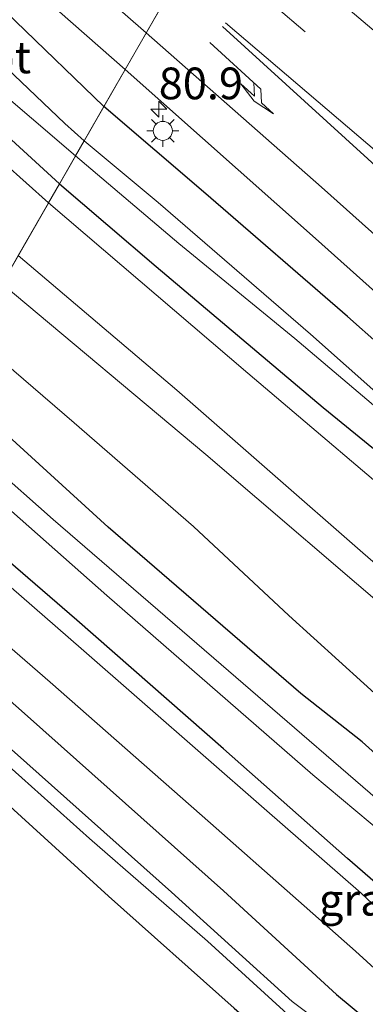
# Model space of a CAD drawing. Units: metres. Extents: x 99999 to 110007, y 395857 to 400001.
# Drawn here: x 100720 to 100747, y 396723 to 396801 of the extents above; entities that cross this region are included whole.
import ezdxf
from ezdxf.enums import TextEntityAlignment as Align

# ---------------------------------------------------------------- set-up
doc = ezdxf.new("R2010")
doc.units = ezdxf.units.M
doc.linetypes.add('VW-3-9_STREEP', pattern=[12, 3, -9])
doc.layers.get('0').update_dxf_attribs({"lineweight": 25})
for name, color, linetype, lineweight in [('B-ME-AM-KILOMETR-S-B1', 7, 'Continuous', 18), ('B-ME-GW-INSTEEKWATERGANG-L-B1', 10, 'Continuous', 25), ('B-ME-GW-KRUINLIJN-L-B1', 93, 'Continuous', 18), ('B-ME-GW-TEENLIJN-L-B1', 93, 'Continuous', 18), ('B-ME-IE-GRASLAND-GV-B6', 93, 'Continuous', 18), ('B-ME-IE-GRONDWERKLIJN-GROND_INGERICHT-GV-B6', 253, 'Continuous', 18), ('B-ME-IE-HULPGEOMETRIE-L-B1', 53, 'Continuous', 18), ('B-ME-IE-MEUBILAIR_WEGMEUBILAIR-LICHTMAST-S-B1', 8, 'Continuous', 18), ('B-ME-OG-WATER-GV-B6', 153, 'Continuous', 18), ('B-ME-VH-VERH_SOORT-BITUMEN-GV-B6', 8, 'IE-TERREINAFSCHEIDING-NATUURLIJK-HOUTWAL', 18), ('B-ME-VW-MARKERING-39STREEP-015-L-B1', 255, 'VW-3-9_STREEP', 18), ('B-ME-VW-MARKERING-PIJLRE750-S-B1', 7, 'Continuous', 18), ('B-ME-VW-MARKERING-STREEP-015-L-B1', 7, 'Continuous', 18)]:
    doc.layers.add(name, color=color, linetype=linetype, lineweight=lineweight)
doc.styles.add('NLCS-ISO', font='NLCS-ISO.TTF')
doc.linetypes.add('IE-TERREINAFSCHEIDING-NATUURLIJK-HOUTWAL', pattern='A,7,-1.5,[67,NLCS.SHX,S=0.75,R=45,X=0,Y=0],-1.5,7,-1.5,[70,NLCS.SHX,S=0.75,R=0,X=0,Y=0],-1.5', length=20)

# ---------------------------------------------------------------- blocks, each defined once
blk = doc.blocks.new('hecto')
for p, q in [((0, 0.625), (-0.625, 0)), ((0, -0.625), (0, 0.625)), ((-0.625, 0), (0.625, 0)), ((0.625, 0), (0, -0.625))]:
    blk.add_line(p, q)
blk = doc.blocks.new('lantaarnpaal')
for p, q in [((-0.884, 0.884), (-0.53, 0.53)), ((0, 0.75), (0, 1.25)), ((0.53, 0.53), (0.884, 0.884)), ((-0.75, 0), (-1.25, 0)), ((0.75, 0), (1.25, 0)), ((-0.53, -0.53), (-0.884, -0.884)), ((0, -0.75), (0, -1.25)), ((0.53, -0.53), (0.884, -0.884))]:
    blk.add_line(p, q)
blk.add_circle((0, 0), 0.75)
blk = doc.blocks.new('pijlr')
for p, q in [((0, 0, 0.1), (5.45, 0, 0.1)), ((5.45, -0.75, 0.1), (4.7, 0, 0.1)), ((6.2, -0.75, 0.1), (5.45, 0, 0.1)), ((4, -0.75, 0.1), (5.45, -0.75, 0.1)), ((5.7, -1.05, 0.1), (4, -0.75, 0.1)), ((7.5, -0.75, 0.1), (5.7, -1.05, 0.1)), ((7.5, -0.75, 0.1), (6.2, -0.75, 0.1))]:
    blk.add_line(p, q)

msp = doc.modelspace()

# ---------------------------------------------------------------- linework, layer by layer
at = {"layer": 'B-ME-GW-INSTEEKWATERGANG-L-B1'}
for points in [[(100722.992, 396787.961, 6.407), (100713.493, 396796.634, 6.174), (100705.197, 396804.399, 6.093), (100696.388, 396812.194, 6.136), (100686.847, 396820.764, 6.119), (100676.031, 396829.625, 6.112), (100661.892, 396841.049, 6.072), (100647.696, 396852.303, 6.003), (100632.406, 396865.239, 5.782), (100619.375, 396876.771, 5.65), (100605.726, 396888.806, 5.575), (100594.73, 396898.621, 5.502), (100584.788, 396906.991, 5.503), (100571.683, 396918.121, 5.541), (100558.776, 396929.108, 5.604), (100547.187, 396938.717, 5.649), (100536.458, 396947.261, 5.698), (100521.735, 396958.03, 5.669), (100510.225, 396966.18, 5.739), (100498.293, 396974.082, 5.74), (100488.621, 396979.895, 5.722), (100474.719, 396988.432, 5.632), (100464.937, 396994.438, 5.621), (100451.328, 397002.441, 5.577)], [(100726.48, 396794.04, 6.659), (100719.537, 396800.775, 6.538), (100714.921, 396805.567, 6.521), (100710.308, 396809.554, 6.536), (100705.526, 396813.108, 6.442), (100698.721, 396819.093, 6.372), (100689.351, 396826.287, 6.214), (100680.159, 396833.665, 6.151), (100674.119, 396838.7, 6.155), (100671.01, 396841.522, 6.056), (100668.471, 396843.033, 5.988), (100664.172, 396845.959, 5.962), (100647.816, 396858.746, 5.945), (100631.616, 396871.999, 5.729), (100615.251, 396885.306, 5.595), (100602.022, 396896.603, 5.572), (100589.924, 396907.207, 5.489), (100577.243, 396918.113, 5.44), (100562.565, 396930.841, 5.498), (100551.999, 396939.546, 5.511)], [(100826.08, 396703.68, 8.179), (100811.855, 396716.546, 7.841), (100798.284, 396729.261, 7.652), (100786.788, 396740.321, 7.519), (100777.339, 396748.939, 7.399), (100766.181, 396759.51, 7.204), (100760.204, 396764.833, 7.143), (100755.823, 396768.474, 7.107), (100745.636, 396777.508, 6.949), (100734.496, 396787.179, 6.776), (100726.48, 396794.04, 6.659)], [(100722.992, 396787.961, 6.407), (100730.599, 396781.444, 6.668), (100743.726, 396770.334, 6.883), (100754.778, 396761.331, 7.105), (100760.02, 396757.86, 7.183), (100763.396, 396755.245, 7.231), (100766.987, 396751.221, 7.236), (100773.283, 396744.796, 7.305), (100788.294, 396730.894, 7.439), (100802.682, 396717.837, 7.686), (100815.59, 396705.452, 7.939), (100826.679, 396695.417, 8.111)], [(100819.993, 396678.896, 6.462), (100809.896, 396687.5, 6.439), (100798.129, 396697.196, 6.321), (100787.116, 396706.69, 6.285), (100776.793, 396715.873, 6.252), (100765.86, 396725.969, 6.181), (100758.303, 396733.365, 6.174), (100751.954, 396739.351, 6.125), (100746.788, 396744, 6.113), (100741.983, 396747.821, 6.113), (100726.815, 396760.917, 6.042), (100714.117, 396772.495, 6.02)], [(100759.737, 396723.171, 6.507), (100755.915, 396725.928, 6.6), (100751.177, 396730.009, 6.587), (100745.655, 396734.809, 6.552), (100735.901, 396743.46, 6.552), (100724.352, 396753.584, 6.547), (100710.253, 396765.762, 6.378)], [(100706.186, 396758.675, 6.402), (100720.478, 396746.024, 6.486), (100735.9, 396732.267, 6.518), (100744.767, 396724.102, 6.528), (100748.311, 396721.148, 6.527), (100750.327, 396719.366, 6.534), (100751.563, 396717.785, 6.57), (100752.833, 396715.081, 6.584), (100753.015, 396713.322, 6.61), (100753.362, 396711.305, 6.644), (100755.103, 396706.665, 6.695), (100759.556, 396694.17, 6.765), (100760.765, 396690.227, 6.806), (100761.277, 396688.49, 6.8), (100761.301, 396687.321, 6.766), (100760.927, 396686.189, 6.691), (100760.223, 396685.02, 6.613), (100758.937, 396684.082, 6.547), (100753.44, 396681.449, 6.378), (100749.71, 396679.978, 6.359)], [(100703.155, 396753.394, 5.767), (100706.271, 396750.433, 5.993), (100717.587, 396740.274, 6.202), (100726.843, 396731.838, 6.421), (100736.734, 396723.012, 6.447), (100743.794, 396716.883, 6.525), (100745.815, 396714.978, 6.41), (100746.937, 396713.377, 6.399), (100747.73, 396711.697, 6.4), (100749.114, 396707.746, 6.338), (100753.57, 396693.667, 6.41), (100755.261, 396687.414, 6.314), (100754.603, 396686.627, 6.325), (100745.554, 396683.7, 6.326)]]:
    msp.add_polyline3d(points, dxfattribs=at)
at = {"layer": 'B-ME-GW-KRUINLIJN-L-B1'}
for points in [[(100827.085, 396687.163, 11.992), (100812.807, 396699.197, 12.032), (100801.147, 396709.439, 11.978), (100789.067, 396720.816, 11.861), (100778.576, 396730.208, 11.77), (100770.75, 396737.917, 11.676), (100761.67, 396746.027, 11.55), (100746.84, 396758.881, 11.253), (100732.222, 396771.706, 11.034), (100719.746, 396782.306, 10.771)], [(100826.597, 396684.545, 11.977), (100815.245, 396694.221, 11.996), (100806.158, 396702.113, 11.945), (100795.925, 396711.507, 11.916), (100789.952, 396717.58, 11.978), (100780.723, 396725.727, 11.892), (100771.891, 396734.171, 11.672), (100762.841, 396742.375, 11.563), (100750.379, 396753.027, 11.236), (100734.498, 396766.644, 10.982), (100718.467, 396780.076, 10.712)]]:
    msp.add_polyline3d(points, dxfattribs=at)
at = {"layer": 'B-ME-GW-TEENLIJN-L-B1'}
for points in [[(100722.13, 396786.46, 6.531), (100711.556, 396795.907, 6.374), (100700.421, 396805.342, 6.369), (100691.213, 396813.492, 6.446), (100678.293, 396823.862, 6.463), (100661.671, 396837.561, 6.316), (100647.112, 396849.997, 6.28), (100635.996, 396859.104, 6.01), (100619.488, 396872.923, 5.898), (100607.193, 396883.395, 5.781), (100597.177, 396892.725, 5.727), (100587.461, 396901.304, 5.728), (100577.342, 396910.258, 5.777), (100566.818, 396919.323, 5.761), (100555.59, 396928.864, 5.762)], [(100816.679, 396701.75, 8.18), (100800.968, 396716.268, 7.86), (100788.648, 396727.659, 7.598), (100775.623, 396740.283, 7.417), (100764.304, 396750.29, 7.419), (100752.192, 396760.796, 7.22), (100737.792, 396773.03, 7.002), (100722.13, 396786.46, 6.531)], [(100716.137, 396776.015, 6.531), (100724.153, 396769.124, 6.634), (100733.531, 396760.967, 6.636), (100741.023, 396753.943, 6.583), (100750.875, 396745.037, 6.641), (100760.191, 396736.805, 6.62), (100769.751, 396727.968, 6.74), (100778.479, 396720.149, 6.902), (100786.685, 396712.082, 7.025), (100799.16, 396701.071, 6.997), (100813.759, 396688.215, 6.982), (100826.071, 396677.917, 7.051)]]:
    msp.add_polyline3d(points, dxfattribs=at)
at = {"layer": 'B-ME-IE-GRASLAND-GV-B6'}
for points in [[(100551.999, 396939.546, 5.511), (100562.565, 396930.841, 5.498), (100577.243, 396918.113, 5.44), (100589.924, 396907.207, 5.489), (100602.022, 396896.603, 5.572), (100615.251, 396885.306, 5.595), (100631.616, 396871.999, 5.729), (100647.816, 396858.746, 5.945), (100664.172, 396845.959, 5.962), (100668.471, 396843.033, 5.988), (100671.01, 396841.522, 6.056), (100674.119, 396838.7, 6.155), (100680.159, 396833.665, 6.151), (100689.351, 396826.287, 6.214), (100698.721, 396819.093, 6.372), (100705.526, 396813.108, 6.442), (100710.308, 396809.554, 6.536), (100714.921, 396805.567, 6.521), (100719.537, 396800.775, 6.538), (100726.48, 396794.04, 6.659), (100724.925, 396791.33, 4.797)], [(100547.187, 396938.717, 5.649), (100558.776, 396929.108, 5.604), (100571.683, 396918.121, 5.541), (100584.788, 396906.991, 5.503), (100594.73, 396898.621, 5.502), (100605.726, 396888.806, 5.575), (100619.375, 396876.771, 5.65), (100632.406, 396865.239, 5.782), (100647.696, 396852.303, 6.003), (100661.892, 396841.049, 6.072), (100676.031, 396829.625, 6.112), (100686.847, 396820.764, 6.119), (100696.388, 396812.194, 6.136), (100705.197, 396804.399, 6.093), (100713.493, 396796.634, 6.174), (100722.992, 396787.961, 6.407), (100722.13, 396786.46, 6.531)], [(100722.992, 396787.961, 6.407), (100713.493, 396796.634, 6.174), (100705.197, 396804.399, 6.093), (100696.388, 396812.194, 6.136), (100686.847, 396820.764, 6.119), (100676.031, 396829.625, 6.112), (100661.892, 396841.049, 6.072), (100647.696, 396852.303, 6.003), (100632.406, 396865.239, 5.782), (100619.375, 396876.771, 5.65), (100605.726, 396888.806, 5.575), (100594.73, 396898.621, 5.502), (100584.788, 396906.991, 5.503), (100571.683, 396918.121, 5.541), (100558.776, 396929.108, 5.604), (100547.187, 396938.717, 5.649)], [(100553.743, 396935.253, 4.644), (100568.216, 396923.09, 4.644), (100582.98, 396910.422, 4.644), (100595.805, 396899.166, 4.644), (100609.5, 396886.933, 4.629), (100623.104, 396875.43, 4.629), (100634.26, 396866, 4.629), (100644.319, 396857.741, 4.629), (100654.545, 396849.417, 4.629), (100665.93, 396840.708, 4.623), (100675.889, 396832.713, 4.557), (100684.42, 396825.478, 4.45), (100693.841, 396817.861, 4.437), (100703.467, 396809.464, 4.437), (100705.889, 396807.329, 4.437), (100704.835, 396805.842, 5.698), (100708.035, 396803.211, 5.538), (100709.155, 396804.193, 4.449), (100709.985, 396803.103, 4.471), (100712.61, 396800.402, 4.538), (100717.297, 396796.107, 4.624), (100724.258, 396790.167, 4.714), (100722.992, 396787.961, 6.407)], [(100555.59, 396928.864, 5.762), (100566.818, 396919.323, 5.761), (100577.342, 396910.258, 5.777), (100587.461, 396901.304, 5.728), (100597.177, 396892.725, 5.727), (100607.193, 396883.395, 5.781), (100619.488, 396872.923, 5.898), (100635.996, 396859.104, 6.01), (100647.112, 396849.997, 6.28), (100661.671, 396837.561, 6.316), (100678.293, 396823.862, 6.463), (100691.213, 396813.492, 6.446), (100700.421, 396805.342, 6.369), (100711.556, 396795.907, 6.374), (100722.13, 396786.46, 6.531), (100719.746, 396782.306, 10.771)], [(100722.13, 396786.46, 6.531), (100711.556, 396795.907, 6.374), (100700.421, 396805.342, 6.369), (100691.213, 396813.492, 6.446), (100678.293, 396823.862, 6.463), (100661.671, 396837.561, 6.316), (100647.112, 396849.997, 6.28), (100635.996, 396859.104, 6.01), (100619.488, 396872.923, 5.898), (100607.193, 396883.395, 5.781), (100597.177, 396892.725, 5.727), (100587.461, 396901.304, 5.728), (100577.342, 396910.258, 5.777), (100566.818, 396919.323, 5.761), (100555.59, 396928.864, 5.762)], [(100657.201, 396858.543, 6.275), (100676.729, 396841.808, 6.361), (100696.557, 396824.569, 6.554), (100714.356, 396809.097, 6.775), (100728.149, 396796.949, 6.935), (100726.48, 396794.04, 6.659), (100719.537, 396800.775, 6.538), (100714.921, 396805.567, 6.521), (100710.308, 396809.554, 6.536), (100705.526, 396813.108, 6.442), (100698.721, 396819.093, 6.372), (100689.351, 396826.287, 6.214), (100680.159, 396833.665, 6.151), (100674.119, 396838.7, 6.155), (100671.01, 396841.522, 6.056), (100668.471, 396843.033, 5.988), (100664.172, 396845.959, 5.962)], [(100724.925, 396791.33, 4.797), (100723.394, 396792.699, 4.797), (100718.85, 396797.063, 4.687), (100713.334, 396802.491, 4.579), (100710.028, 396805.219, 4.457), (100711.171, 396806.677, 5.45), (100707.769, 396809.472, 5.532), (100706.566, 396808.187, 4.437), (100705.736, 396808.971, 4.437), (100696.19, 396817.416, 4.558), (100686.155, 396825.815, 4.648), (100678.176, 396832.306, 4.65), (100670.147, 396839.03, 4.667), (100665.03, 396842.903, 4.667)], [(100826.08, 396703.68, 8.179), (100811.855, 396716.546, 7.841), (100798.284, 396729.261, 7.652), (100786.788, 396740.321, 7.519), (100777.339, 396748.939, 7.399), (100766.181, 396759.51, 7.204), (100760.204, 396764.833, 7.143), (100755.823, 396768.474, 7.107), (100745.636, 396777.508, 6.949), (100734.496, 396787.179, 6.776), (100726.48, 396794.04, 6.659), (100728.149, 396796.949, 6.935), (100743.14, 396783.64, 7.134), (100761.008, 396767.625, 7.336), (100777.813, 396752.319, 7.597), (100795.375, 396736.525, 7.873), (100812.547, 396720.927, 8.149), (100830.164, 396704.819, 8.464)], [(100826.871, 396699.737, 6.809), (100810.99, 396714.228, 6.507), (100795.486, 396728.966, 6.243), (100781.865, 396741.419, 5.94), (100772.173, 396750.496, 5.7), (100767.536, 396755.246, 5.641), (100765.401, 396757.525, 5.587), (100762.936, 396759.315, 5.519), (100758.959, 396762.214, 5.467), (100751.151, 396768.629, 5.269), (100742.733, 396776.103, 4.944), (100730.752, 396786.48, 4.797), (100724.925, 396791.33, 4.797), (100726.48, 396794.04, 6.659), (100734.496, 396787.179, 6.776), (100745.636, 396777.508, 6.949), (100755.823, 396768.474, 7.107), (100760.204, 396764.833, 7.143), (100766.181, 396759.51, 7.204), (100777.339, 396748.939, 7.399), (100786.788, 396740.321, 7.519), (100798.284, 396729.261, 7.652), (100811.855, 396716.546, 7.841), (100826.08, 396703.68, 8.179)], [(100826.679, 396695.417, 8.111), (100815.59, 396705.452, 7.939), (100802.682, 396717.837, 7.686), (100788.294, 396730.894, 7.439), (100773.283, 396744.796, 7.305), (100766.987, 396751.221, 7.236), (100763.396, 396755.245, 7.231), (100760.02, 396757.86, 7.183), (100754.778, 396761.331, 7.105), (100743.726, 396770.334, 6.883), (100730.599, 396781.444, 6.668), (100722.992, 396787.961, 6.407), (100724.258, 396790.167, 4.714), (100732.366, 396783.258, 5.1), (100741.5, 396775.767, 5.283), (100751.796, 396767.019, 5.474), (100761.356, 396759.26, 5.63), (100766.84, 396754.876, 5.701), (100771.153, 396750.625, 5.77), (100780.81, 396741.064, 6.025), (100795.265, 396727.702, 6.322), (100808.02, 396715.886, 6.521), (100820.164, 396704.18, 6.766)], [(100816.679, 396701.75, 8.18), (100800.968, 396716.268, 7.86), (100788.648, 396727.659, 7.598), (100775.623, 396740.283, 7.417), (100764.304, 396750.29, 7.419), (100752.192, 396760.796, 7.22), (100737.792, 396773.03, 7.002), (100722.13, 396786.46, 6.531), (100722.992, 396787.961, 6.407)], [(100722.992, 396787.961, 6.407), (100730.599, 396781.444, 6.668), (100743.726, 396770.334, 6.883), (100754.778, 396761.331, 7.105), (100760.02, 396757.86, 7.183), (100763.396, 396755.245, 7.231), (100766.987, 396751.221, 7.236), (100773.283, 396744.796, 7.305), (100788.294, 396730.894, 7.439), (100802.682, 396717.837, 7.686), (100815.59, 396705.452, 7.939), (100826.679, 396695.417, 8.111)], [(100827.085, 396687.163, 11.992), (100812.807, 396699.197, 12.032), (100801.147, 396709.439, 11.978), (100789.067, 396720.816, 11.861), (100778.576, 396730.208, 11.77), (100770.75, 396737.917, 11.676), (100761.67, 396746.027, 11.55), (100746.84, 396758.881, 11.253), (100732.222, 396771.706, 11.034), (100719.746, 396782.306, 10.771), (100722.13, 396786.46, 6.531), (100737.792, 396773.03, 7.002)], [(100826.597, 396684.545, 11.977), (100815.245, 396694.221, 11.996), (100806.158, 396702.113, 11.945), (100795.925, 396711.507, 11.916), (100789.952, 396717.58, 11.978), (100780.723, 396725.727, 11.892), (100771.891, 396734.171, 11.672), (100762.841, 396742.375, 11.563), (100750.379, 396753.027, 11.236), (100734.498, 396766.644, 10.982), (100718.467, 396780.076, 10.712), (100719.746, 396782.306, 10.771), (100732.222, 396771.706, 11.034), (100746.84, 396758.881, 11.253), (100761.67, 396746.027, 11.55), (100770.75, 396737.917, 11.676), (100778.576, 396730.208, 11.77), (100789.067, 396720.816, 11.861), (100801.147, 396709.439, 11.978), (100812.807, 396699.197, 12.032), (100827.085, 396687.163, 11.992)], [(100826.071, 396677.917, 7.051), (100813.759, 396688.215, 6.982), (100799.16, 396701.071, 6.997), (100786.685, 396712.082, 7.025), (100778.479, 396720.149, 6.902), (100769.751, 396727.968, 6.74), (100760.191, 396736.805, 6.62), (100750.875, 396745.037, 6.641), (100741.023, 396753.943, 6.583), (100733.531, 396760.967, 6.636), (100724.153, 396769.124, 6.634), (100716.137, 396776.015, 6.531), (100718.467, 396780.076, 10.712), (100734.498, 396766.644, 10.982), (100750.379, 396753.027, 11.236), (100762.841, 396742.375, 11.563), (100771.891, 396734.171, 11.672), (100780.723, 396725.727, 11.892), (100789.952, 396717.58, 11.978), (100795.925, 396711.507, 11.916), (100806.158, 396702.113, 11.945), (100815.245, 396694.221, 11.996), (100826.597, 396684.545, 11.977)], [(100819.993, 396678.896, 6.462), (100809.896, 396687.5, 6.439), (100798.129, 396697.196, 6.321), (100787.116, 396706.69, 6.285), (100776.793, 396715.873, 6.252), (100765.86, 396725.969, 6.181), (100758.303, 396733.365, 6.174), (100751.954, 396739.351, 6.125), (100746.788, 396744, 6.113), (100741.983, 396747.821, 6.113), (100726.815, 396760.917, 6.042), (100714.117, 396772.495, 6.02), (100716.137, 396776.015, 6.531), (100724.153, 396769.124, 6.634), (100733.531, 396760.967, 6.636), (100741.023, 396753.943, 6.583), (100750.875, 396745.037, 6.641), (100760.191, 396736.805, 6.62), (100769.751, 396727.968, 6.74), (100778.479, 396720.149, 6.902), (100786.685, 396712.082, 7.025), (100799.16, 396701.071, 6.997), (100813.759, 396688.215, 6.982), (100826.071, 396677.917, 7.051)], [(100737.792, 396773.03, 7.002), (100752.192, 396760.796, 7.22), (100764.304, 396750.29, 7.419), (100775.623, 396740.283, 7.417), (100788.648, 396727.659, 7.598), (100800.968, 396716.268, 7.86), (100816.679, 396701.75, 8.18)], [(100818.027, 396678.292, 5.051), (100801.422, 396692.335, 4.966), (100785.608, 396705.759, 4.835), (100773.919, 396715.922, 4.68), (100764.555, 396724.217, 4.491), (100758.272, 396730.155, 4.399), (100753.055, 396734.834, 4.399), (100750.878, 396736.968, 4.326), (100735.695, 396750.099, 4.242), (100722.494, 396761.519, 4.242), (100712.761, 396770.132, 4.242), (100714.117, 396772.495, 6.02), (100726.815, 396760.917, 6.042), (100741.983, 396747.821, 6.113), (100746.788, 396744, 6.113), (100751.954, 396739.351, 6.125), (100758.303, 396733.365, 6.174), (100765.86, 396725.969, 6.181), (100776.793, 396715.873, 6.252), (100787.116, 396706.69, 6.285), (100798.129, 396697.196, 6.321), (100809.896, 396687.5, 6.439), (100819.993, 396678.896, 6.462)], [(100759.737, 396723.171, 6.507), (100755.915, 396725.928, 6.6), (100751.177, 396730.009, 6.587), (100745.655, 396734.809, 6.552), (100735.901, 396743.46, 6.552), (100724.352, 396753.584, 6.547), (100710.253, 396765.762, 6.378), (100711.931, 396768.687, 4.242)], [(100711.931, 396768.687, 4.242), (100715.1, 396765.782, 4.375), (100726.712, 396755.517, 4.375), (100742.923, 396741.398, 4.399), (100751.946, 396733.834, 4.399), (100753.144, 396732.637, 4.517), (100758.65, 396727.882, 4.586), (100765.168, 396721.909, 4.693)], [(100756.178, 396720.812, 6.692), (100754.827, 396723.479, 6.692), (100752.519, 396726.381, 6.692), (100749.895, 396729.095, 6.675), (100746.733, 396732.071, 6.675), (100739.082, 396738.753, 6.644), (100724.692, 396751.34, 6.581), (100709.551, 396764.54, 6.531), (100710.253, 396765.762, 6.378), (100724.352, 396753.584, 6.547), (100735.901, 396743.46, 6.552), (100745.655, 396734.809, 6.552), (100751.177, 396730.009, 6.587), (100755.915, 396725.928, 6.6), (100759.737, 396723.171, 6.507)], [(100748.311, 396721.148, 6.527), (100744.767, 396724.102, 6.528), (100735.9, 396732.267, 6.518), (100720.478, 396746.024, 6.486), (100706.186, 396758.675, 6.402), (100707.705, 396761.322, 6.446)], [(100707.705, 396761.322, 6.446), (100722.256, 396748.69, 6.548), (100734.87, 396737.582, 6.577), (100741.343, 396731.866, 6.599), (100746.278, 396727.523, 6.614), (100748.962, 396725.058, 6.62), (100750.698, 396723.439, 6.649), (100751.791, 396722.096, 6.656)], [(100747.04, 396719.227, 4.545), (100741.297, 396723.548, 4.307), (100731.808, 396732.155, 4.307), (100718.207, 396744.263, 4.307), (100704.953, 396756.526, 4.307), (100706.186, 396758.675, 6.402)], [(100706.186, 396758.675, 6.402), (100720.478, 396746.024, 6.486), (100735.9, 396732.267, 6.518), (100744.767, 396724.102, 6.528), (100748.311, 396721.148, 6.527)], [(100736.734, 396723.012, 6.447), (100726.843, 396731.838, 6.421), (100717.587, 396740.274, 6.202), (100706.271, 396750.433, 5.993), (100703.155, 396753.394, 5.767), (100704.192, 396755.2, 4.307)], [(100704.192, 396755.2, 4.307), (100713.16, 396747.322, 4.364), (100725.355, 396736.374, 4.365), (100734.622, 396728.308, 4.327), (100741.207, 396722.287, 4.318)]]:
    msp.add_polyline3d(points, dxfattribs=at)
at = {"layer": 'B-ME-IE-GRONDWERKLIJN-GROND_INGERICHT-GV-B6'}
msp.add_polyline3d([(100703.155, 396753.394, 5.767), (100706.271, 396750.433, 5.993), (100717.587, 396740.274, 6.202), (100726.843, 396731.838, 6.421), (100736.734, 396723.012, 6.447)], dxfattribs=at)
at = {"layer": 'B-ME-IE-HULPGEOMETRIE-L-B1'}
msp.add_line((100689.066, 396728.841, 5.679), (100777.166, 396882.368, 4.151), dxfattribs=at)
at = {"layer": 'B-ME-OG-WATER-GV-B6'}
for points in [[(100724.258, 396790.167, 4.714), (100717.297, 396796.107, 4.624), (100712.61, 396800.402, 4.538), (100709.985, 396803.103, 4.471), (100709.155, 396804.193, 4.449), (100708.694, 396804.799, 4.437), (100709.035, 396804.813, 4.437), (100709.5, 396805.314, 4.437), (100709.49, 396805.663, 4.437), (100710.028, 396805.219, 4.457), (100713.334, 396802.491, 4.579), (100718.85, 396797.063, 4.687), (100723.394, 396792.699, 4.797), (100724.925, 396791.33, 4.797), (100724.258, 396790.167, 4.714)], [(100820.164, 396704.18, 6.766), (100808.02, 396715.886, 6.521), (100795.265, 396727.702, 6.322), (100780.81, 396741.064, 6.025), (100771.153, 396750.625, 5.77), (100766.84, 396754.876, 5.701), (100761.356, 396759.26, 5.63), (100751.796, 396767.019, 5.474), (100741.5, 396775.767, 5.283), (100732.366, 396783.258, 5.1), (100724.258, 396790.167, 4.714), (100724.925, 396791.33, 4.797), (100730.752, 396786.48, 4.797), (100742.733, 396776.103, 4.944), (100751.151, 396768.629, 5.269), (100758.959, 396762.214, 5.467), (100762.936, 396759.315, 5.519), (100765.401, 396757.525, 5.587), (100767.536, 396755.246, 5.641), (100772.173, 396750.496, 5.7), (100781.865, 396741.419, 5.94), (100795.486, 396728.966, 6.243), (100810.99, 396714.228, 6.507), (100826.871, 396699.737, 6.809)], [(100765.168, 396721.909, 4.693), (100758.65, 396727.882, 4.586), (100753.144, 396732.637, 4.517), (100751.946, 396733.834, 4.399), (100742.923, 396741.398, 4.399), (100726.712, 396755.517, 4.375), (100715.1, 396765.782, 4.375), (100711.931, 396768.687, 4.242), (100712.761, 396770.132, 4.242), (100722.494, 396761.519, 4.242), (100735.695, 396750.099, 4.242), (100750.878, 396736.968, 4.326), (100753.055, 396734.834, 4.399), (100758.272, 396730.155, 4.399), (100764.555, 396724.217, 4.491), (100773.919, 396715.922, 4.68)], [(100741.207, 396722.287, 4.318), (100734.622, 396728.308, 4.327), (100725.355, 396736.374, 4.365), (100713.16, 396747.322, 4.364), (100704.192, 396755.2, 4.307), (100704.953, 396756.526, 4.307)], [(100704.953, 396756.526, 4.307), (100718.207, 396744.263, 4.307), (100731.808, 396732.155, 4.307), (100741.297, 396723.548, 4.307), (100747.04, 396719.227, 4.545)]]:
    msp.add_polyline3d(points, dxfattribs=at)
at = {"layer": 'B-ME-VH-VERH_SOORT-BITUMEN-GV-B6'}
for points in [[(100736.434, 396811.387, 7.325), (100728.149, 396796.949, 6.935), (100714.356, 396809.097, 6.775), (100696.557, 396824.569, 6.554), (100676.729, 396841.808, 6.361), (100657.201, 396858.543, 6.275), (100637.994, 396874.892, 6.044), (100620.898, 396889.367, 5.938), (100603.82, 396904.13, 5.823), (100585.681, 396919.779, 5.68), (100571.698, 396931.481, 5.731), (100561.047, 396940.116, 5.752), (100550.914, 396948.248, 5.752)], [(100830.164, 396704.819, 8.464), (100812.547, 396720.927, 8.149), (100795.375, 396736.525, 7.873), (100777.813, 396752.319, 7.597), (100761.008, 396767.625, 7.336), (100743.14, 396783.64, 7.134), (100728.149, 396796.949, 6.935), (100736.434, 396811.387, 7.325), (100752.852, 396797.419, 7.513), (100770.664, 396782.198, 7.768), (100786.242, 396768.999, 7.99), (100801.617, 396756.021, 8.196), (100817.238, 396743.027, 8.442)], [(100751.791, 396722.096, 6.656), (100750.698, 396723.439, 6.649), (100748.962, 396725.058, 6.62), (100746.278, 396727.523, 6.614), (100741.343, 396731.866, 6.599), (100734.87, 396737.582, 6.577), (100722.256, 396748.69, 6.548), (100707.705, 396761.322, 6.446), (100709.551, 396764.54, 6.531)], [(100709.551, 396764.54, 6.531), (100724.692, 396751.34, 6.581), (100739.082, 396738.753, 6.644), (100746.733, 396732.071, 6.675), (100749.895, 396729.095, 6.675), (100752.519, 396726.381, 6.692), (100754.827, 396723.479, 6.692), (100756.178, 396720.812, 6.692)]]:
    msp.add_polyline3d(points, dxfattribs=at)
at = {"layer": 'B-ME-VW-MARKERING-39STREEP-015-L-B1'}
msp.add_polyline3d([(100824.637, 396730.759, 8.618), (100806.489, 396745.672, 8.293), (100788.491, 396760.781, 8.016), (100769.818, 396776.491, 7.751), (100751.467, 396792.148, 7.447), (100733.947, 396807.052, 7.247), (100728.141, 396811.947, 7.18), (100709.479, 396827.828, 6.894), (100691.533, 396843.268, 6.828), (100676.404, 396856.101, 6.653), (100662.39, 396868.197, 6.448), (100651.997, 396877.107, 6.417), (100640.331, 396886.976, 6.356), (100630.206, 396895.557, 6.31), (100618.324, 396905.468, 6.256), (100607.415, 396914.46, 6.24), (100596.803, 396923.029, 6.2), (100586.13, 396931.507, 6.17), (100576.313, 396939.177, 6.104), (100565.886, 396947.218, 6.106), (100555.092, 396955.262, 6.115)], dxfattribs=at)
at = {"layer": 'B-ME-VW-MARKERING-STREEP-015-L-B1'}
for points in [[(100729.812, 396799.847, 7.038), (100721.137, 396807.468, 6.976), (100708.364, 396818.667, 6.795), (100689.61, 396834.928, 6.652), (100667.065, 396854.278, 6.394), (100646.711, 396871.742, 6.36), (100627.149, 396888.214, 6.054), (100610.176, 396902.565, 6.033), (100593.364, 396916.778, 5.894), (100579.122, 396928.882, 5.893), (100565.139, 396940.729, 5.927), (100552.779, 396951.222, 6.002), (100544.584, 396958.141, 6.081), (100541.785, 396960.111, 6.065), (100530.296, 396968.284, 6.063), (100516.481, 396977.735, 6.084), (100503.26, 396986.409, 5.996)], [(100823.858, 396736.075, 8.662), (100805.883, 396750.904, 8.367), (100788.277, 396765.603, 8.061), (100770.88, 396780.307, 7.768), (100753.394, 396795.225, 7.586), (100735.746, 396810.187, 7.319), (100727.597, 396817.163, 7.207), (100713.132, 396829.525, 7.028), (100699.596, 396841.1, 6.931), (100685.964, 396852.816, 6.845), (100673.21, 396863.671, 6.641), (100661.547, 396873.675, 6.618), (100648.848, 396884.523, 6.502), (100635.299, 396896.002, 6.392), (100624.184, 396905.255, 6.307), (100611.724, 396915.507, 6.243), (100600.934, 396924.31, 6.242), (100589.604, 396933.33, 6.237), (100577.122, 396943.125, 6.22), (100565.111, 396952.282, 6.222), (100553.258, 396961.097, 6.227)], [(100826.018, 396717.94, 8.476), (100809.217, 396733.398, 8.24), (100793.011, 396748.122, 7.993), (100777.565, 396762.245, 7.806), (100762.303, 396776.157, 7.567), (100747.237, 396789.937, 7.365), (100735.816, 396800.354, 7.217)], [(101144.011, 396510.13, 13.443), (101131.89, 396516.896, 13.388), (101111.719, 396528.208, 13.243), (101090.114, 396540.763, 13.173), (101068.948, 396553.446, 13.008), (101046.02, 396567.542, 12.823), (101026.581, 396579.817, 12.663), (101009.213, 396591.032, 12.471), (100988.97, 396604.387, 12.129), (100970.026, 396617.244, 11.786), (100950.676, 396630.648, 11.409), (100930.55, 396644.901, 10.975), (100911.523, 396658.783, 10.618), (100892.5, 396672.918, 10.152), (100875.813, 396685.555, 9.644), (100858.184, 396699.369, 9.298), (100839.496, 396714.163, 8.823), (100819.787, 396730.146, 8.495), (100801.166, 396745.579, 8.23), (100784.299, 396759.629, 7.929), (100762.404, 396778.154, 7.601), (100748.142, 396790.316, 7.386), (100736.034, 396800.641, 7.204)], [(100825.339, 396713.581, 8.44), (100809.057, 396728.451, 8.231), (100792.98, 396743.132, 7.996), (100776.675, 396757.949, 7.658), (100759.607, 396773.374, 7.47), (100743.602, 396787.697, 7.251), (100729.812, 396799.847, 7.038)]]:
    msp.add_polyline3d(points, dxfattribs=at)

# ---------------------------------------------------------------- block references
at = {"layer": 'B-ME-AM-KILOMETR-S-B1', "rotation": 90}
msp.add_blockref('hecto', (100730.795, 396793.834, 6.963), dxfattribs=at)
at = {"layer": 'B-ME-IE-MEUBILAIR_WEGMEUBILAIR-LICHTMAST-S-B1', "rotation": 90}
msp.add_blockref('lantaarnpaal', (100731.116, 396792.127, 6.988), dxfattribs=at)
at = {"layer": 'B-ME-VW-MARKERING-PIJLRE750-S-B1', "rotation": 317.4}
msp.add_blockref('pijlr', (100734.818, 396799.089, 7.143), dxfattribs=at)

# ---------------------------------------------------------------- texts
at = {"layer": 'B-ME-AM-KILOMETR-S-B1', "ltscale": 0.2, "style": 'NLCS-ISO'}
msp.add_text('80.9', height=2.5, dxfattribs=at).set_placement((100730.795, 396793.834, 6.963), align=Align.BOTTOM_LEFT)
at = {"layer": 'B-ME-IE-GRASLAND-GV-B6', "ltscale": 0.2, "style": 'NLCS-ISO'}
msp.add_text('gras', height=2.5, dxfattribs=at).set_placement((100746.778, 396731.565), align=Align.MIDDLE_CENTER)
at = {"layer": 'B-ME-OG-WATER-GV-B6', "ltscale": 0.2, "style": 'NLCS-ISO'}
msp.add_text('sloot', height=2.5, dxfattribs=at).set_placement((100716.758, 396797.913), align=Align.MIDDLE_CENTER)

doc.saveas('drawing.dxf')
